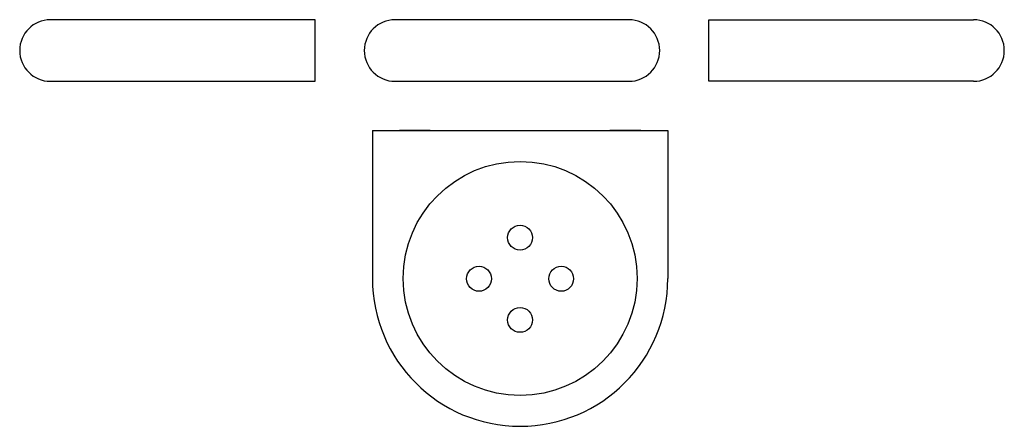
# Model space of a CAD drawing. Extents: x -203 to 197, y -153 to 12.
import ezdxf

# ---------------------------------------------------------------- set-up
doc = ezdxf.new("R2010")
doc.units = 0
doc.header["$MEASUREMENT"] = 0
doc.layers.get('0').update_dxf_attribs({"linetype": 'CONTINUOUS'})
doc.layers.add('PV-B3', color=7, linetype='CONTINUOUS')

msp = doc.modelspace()

# ---------------------------------------------------------------- linework, layer by layer
for p, q in [((-60, -32.5), (-60, -92.5)), ((-60, -32.5), (60, -32.5)), ((60, -32.5), (60, -92.5))]:
    msp.add_line(p, q)
msp.add_circle((0, -92.5), 47.5)
msp.add_arc((0, -92.5), 60, 180, 0)
at = {"layer": 'PV-B3', "extrusion": (0, 1, 0)}
for p, q in [((-134.3, 12.5), (-190.8, 12.5)), ((-83.3, 12.5), (-134.3, 12.5)), ((-83.3, -12.5), (-83.3, 12.5)), ((44.2, 12.5), (-50.8, 12.5)), ((76.7, 12.5), (127.7, 12.5)), ((76.7, -12.5), (76.7, 12.5)), ((127.7, 12.5), (184.2, 12.5)), ((-190.8, -12.5), (-134.3, -12.5)), ((-134.3, -12.5), (-83.3, -12.5)), ((-50.8, -12.5), (44.2, -12.5)), ((127.7, -12.5), (76.7, -12.5)), ((184.2, -12.5), (127.7, -12.5))]:
    msp.add_line(p, q, dxfattribs=at)
at = {"layer": 'PV-B3'}
for p, q in [((-36.5, -32.5), (-49, -32.5)), ((-36.5, -32.5), (36.5, -32.5)), ((49, -32.5), (36.5, -32.5))]:
    msp.add_line(p, q, dxfattribs=at)
for centre, start, end in [((-190.8, 0), 90, 270), ((-50.8, 0), 90, 270), ((44.2, 0), 270, 90), ((184.2, 0), 270, 90)]:
    msp.add_arc(centre, 12.5, start, end, dxfattribs=at)
for centre, major_axis in [((0, -75.95), (-5.06, 0)), ((-16.69, -92.64), (0, -5.06)), ((16.69, -92.64), (0, -5.06)), ((0, -109.34), (-5.06, 0))]:
    msp.add_ellipse(centre, major_axis=major_axis, ratio=0.993994, dxfattribs=at)

doc.saveas('drawing.dxf')
